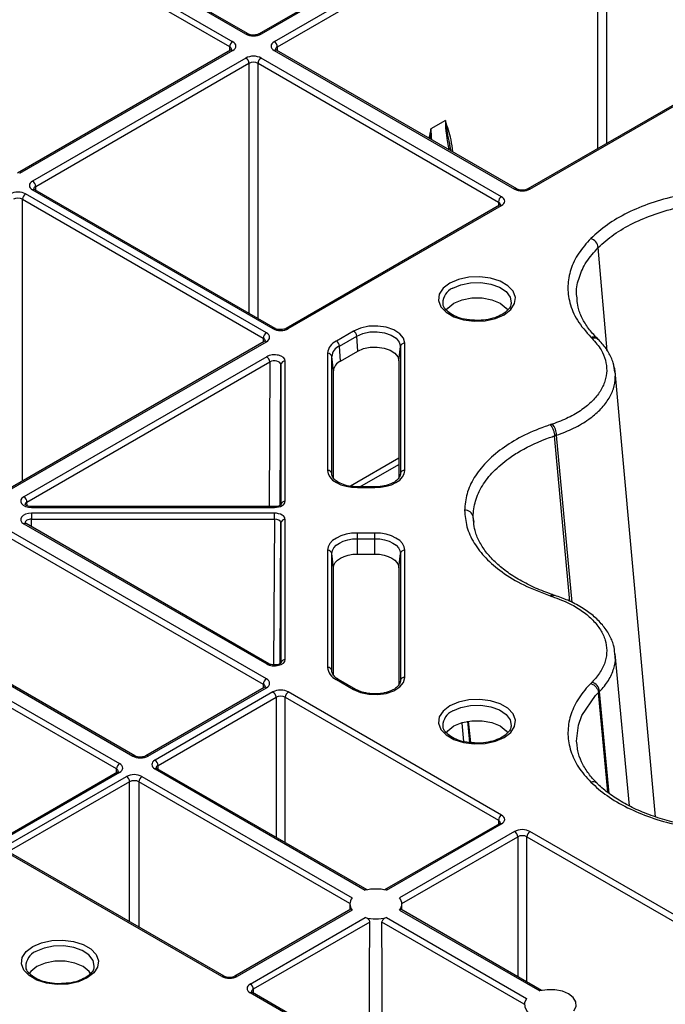
# Model space of a CAD drawing. Extents: x 3793 to 8825, y 30 to 3550.
# Drawn here: x 7522 to 7597, y 1701 to 1815 of the extents above; entities that cross this region are included whole.
import ezdxf

# ---------------------------------------------------------------- set-up
doc = ezdxf.new("R2010")
doc.units = 0
doc.header["$LTSCALE"] = 12
doc.header["$MEASUREMENT"] = 0
doc.layers.add('DUENN-18', color=94, linetype='CONTINUOUS')
doc.layers.add('SICHTBAR', color=7, linetype='CONTINUOUS')

msp = doc.modelspace()

# ---------------------------------------------------------------- linework, layer by layer
at = {"layer": 'DUENN-18'}
for p, q in [((7586.85, 1834.95), (7549.83, 1813.57)), ((7587.1, 1834.92), (7550.08, 1813.55)), ((7588.62, 1834.05), (7551.6, 1812.67)), ((7551.95, 1812.06), (7588.97, 1833.44)), ((7588.97, 1833.44), (7588.97, 1800.31)), ((7590.03, 1800.92), (7590.03, 1833.44)), ((7548.31, 1813.55), (7520.53, 1829.59)), ((7548.56, 1813.57), (7520.78, 1829.61)), ((7519.02, 1828.71), (7546.8, 1812.67)), ((7546.44, 1812.06), (7518.67, 1828.1)), ((7617.91, 1817.01), (7580.89, 1795.64)), ((7581.14, 1795.62), (7618.16, 1816.99)), ((7546.55, 1811.68), (7521.9, 1797.45)), ((7546.8, 1811.65), (7522.15, 1797.42)), ((7546.44, 1811.62), (7546.44, 1812.06)), ((7551.6, 1811.65), (7579.37, 1795.62)), ((7579.62, 1795.64), (7551.85, 1811.68)), ((7551.95, 1811.62), (7551.95, 1812.06)), ((7548.31, 1810.78), (7523.66, 1796.55)), ((7524.02, 1795.94), (7548.67, 1810.17)), ((7548.67, 1810.17), (7548.67, 1781.27)), ((7549.73, 1810.17), (7577.51, 1794.13)), ((7549.73, 1780.65), (7549.73, 1810.17)), ((7577.86, 1794.74), (7550.08, 1810.78)), ((7571.37, 1803.54), (7569.7, 1802.58)), ((7572.06, 1800.01), (7571.88, 1800.69)), ((7523.66, 1795.53), (7551.44, 1779.49)), ((7551.69, 1779.52), (7523.91, 1795.55)), ((7524.02, 1795.49), (7524.02, 1795.94)), ((7522.5, 1794.45), (7550.33, 1778.39)), ((7522.5, 1761.88), (7522.5, 1794.45)), ((7550.69, 1779), (7522.86, 1795.06)), ((7577.61, 1793.75), (7552.96, 1779.52)), ((7553.21, 1779.49), (7577.86, 1793.72)), ((7577.51, 1794.13), (7577.5, 1793.69)), ((7590.09, 1776.92), (7589.05, 1788.88)), ((7550.33, 1778.39), (7550.33, 1777.94)), ((7560.77, 1779.21), (7558.77, 1778.06)), ((7559.12, 1777.48), (7561.12, 1778.64)), ((7561.25, 1776.9), (7561.12, 1778.64)), ((7589.04, 1778.25), (7588.9, 1778.39)), ((7550.44, 1778), (7519.45, 1760.12)), ((7519.66, 1760.07), (7550.69, 1777.98)), ((7559.25, 1775.74), (7559.12, 1777.48)), ((7565.99, 1775.76), (7566.17, 1777.43)), ((7566.17, 1777.43), (7566.17, 1762.73)), ((7566.67, 1763.1), (7566.67, 1777.8)), ((7550.72, 1776.25), (7522.66, 1760.05)), ((7557.75, 1776.65), (7557.75, 1763.1)), ((7558.25, 1762.73), (7558.25, 1776.27)), ((7558.43, 1774.61), (7558.25, 1776.27)), ((7559.25, 1775.74), (7561.25, 1776.9)), ((7523.01, 1759.44), (7551.08, 1775.64)), ((7551.08, 1775.64), (7550.99, 1758.91)), ((7552.27, 1759.07), (7552.36, 1775.33)), ((7552.36, 1775.33), (7552.36, 1759.13)), ((7552.86, 1759.54), (7552.86, 1775.74)), ((7565.99, 1775.76), (7565.99, 1762.25)), ((7558.43, 1762.25), (7558.43, 1774.61)), ((7595.66, 1723.04), (7590.98, 1774.54)), ((7583.99, 1767.1), (7583.99, 1767.1)), ((7585.76, 1747.96), (7583.99, 1767.1)), ((7586.04, 1747.81), (7584.23, 1767.18)), ((7565.99, 1764.52), (7560.39, 1761.28)), ((7561.49, 1761.2), (7565.99, 1763.8)), ((7558.26, 1762.63), (7558.25, 1762.73)), ((7566.17, 1762.73), (7566.17, 1762.63)), ((7563.85, 1761.24), (7563.21, 1761.2)), ((7563.21, 1761.2), (7561.21, 1761.2)), ((7561.21, 1761.11), (7563.21, 1761.11)), ((7523.02, 1759), (7523.01, 1759.44)), ((7551.61, 1758.91), (7523.54, 1758.91)), ((7523.54, 1758.82), (7551.61, 1758.82)), ((7551.61, 1758.16), (7523.54, 1758.16)), ((7550.69, 1738.99), (7519.66, 1756.9)), ((7522.66, 1756.92), (7550.72, 1740.72)), ((7550.97, 1740.75), (7522.91, 1756.95)), ((7523.54, 1757.46), (7551.61, 1757.46)), ((7523.55, 1756.58), (7523.54, 1757.46)), ((7551.61, 1757.46), (7551.52, 1740.61)), ((7552.27, 1740.77), (7552.36, 1757.03)), ((7552.36, 1757.03), (7552.36, 1740.83)), ((7552.86, 1741.23), (7552.86, 1757.43)), ((7574.69, 1757.1), (7574.59, 1757.74)), ((7574.66, 1757.05), (7574.59, 1757.74)), ((7519.14, 1756.39), (7550.33, 1738.38)), ((7563.21, 1755.86), (7561.21, 1755.86)), ((7561.21, 1753.43), (7561.21, 1755.2)), ((7561.21, 1755.2), (7563.21, 1755.2)), ((7563.21, 1753.43), (7563.21, 1755.2)), ((7557.75, 1753.87), (7557.75, 1740.32)), ((7558.25, 1739.95), (7558.25, 1753.49)), ((7558.43, 1751.83), (7558.25, 1753.49)), ((7561.21, 1753.43), (7563.21, 1753.43)), ((7565.99, 1751.83), (7566.17, 1753.49)), ((7566.17, 1753.49), (7566.17, 1738.8)), ((7566.67, 1739.17), (7566.67, 1753.87)), ((7558.43, 1739.46), (7558.43, 1751.83)), ((7565.99, 1751.83), (7565.99, 1738.31)), ((7584.05, 1748.65), (7583.81, 1748.73)), ((7503.87, 1748.18), (7535.23, 1730.07)), ((7535.48, 1730.1), (7504.12, 1748.2)), ((7533.36, 1728.59), (7502, 1746.69)), ((7502.35, 1747.3), (7533.72, 1729.2)), ((7592.65, 1724.32), (7591, 1741.88)), ((7558.26, 1739.85), (7558.25, 1739.95)), ((7558.77, 1738.91), (7560.77, 1737.76)), ((7561.02, 1737.78), (7559.02, 1738.94)), ((7566.17, 1738.8), (7566.17, 1738.69)), ((7550.44, 1738), (7536.75, 1730.1)), ((7537, 1730.07), (7550.69, 1737.97)), ((7551.44, 1737.48), (7537.81, 1729.6)), ((7550.33, 1738.38), (7550.33, 1737.94)), ((7577.86, 1723.25), (7553.21, 1737.48)), ((7589.06, 1737.41), (7589.06, 1737.41)), ((7590.13, 1725.88), (7589.06, 1737.41)), ((7590.3, 1725.74), (7589.2, 1737.55)), ((7538.16, 1728.99), (7551.8, 1736.87)), ((7551.8, 1736.87), (7551.8, 1720.68)), ((7552.86, 1736.87), (7577.51, 1722.64)), ((7552.86, 1720.06), (7552.86, 1736.87)), ((7573.26, 1733.89), (7573.48, 1731.76)), ((7574.2, 1731.63), (7573.95, 1734.09)), ((7574.02, 1734.09), (7574.27, 1731.63)), ((7533.47, 1728.2), (7519.78, 1720.3)), ((7533.36, 1728.14), (7533.36, 1728.59)), ((7537.81, 1728.58), (7562.11, 1714.55)), ((7562.32, 1714.6), (7538.06, 1728.61)), ((7538.16, 1728.55), (7538.16, 1728.99)), ((7533.72, 1728.18), (7520.03, 1720.27)), ((7520.89, 1719.84), (7534.52, 1727.71)), ((7534.88, 1727.1), (7521.24, 1719.23)), ((7534.88, 1710.91), (7534.88, 1727.1)), ((7560.34, 1713.01), (7535.94, 1727.1)), ((7535.94, 1727.1), (7535.94, 1710.3)), ((7536.29, 1727.71), (7560.6, 1713.68)), ((7577.51, 1722.64), (7577.5, 1722.19)), ((7577.61, 1722.25), (7564.35, 1714.6)), ((7564.56, 1714.55), (7577.86, 1722.23)), ((7579.37, 1721.35), (7566.08, 1713.68)), ((7566.34, 1713.01), (7579.73, 1720.74)), ((7579.73, 1720.74), (7579.73, 1704.55)), ((7580.79, 1720.74), (7617.81, 1699.37)), ((7580.79, 1703.94), (7580.79, 1720.74)), ((7618.16, 1699.98), (7581.14, 1721.35)), ((7545.54, 1704.59), (7520.89, 1718.82)), ((7545.79, 1704.61), (7521.14, 1718.84)), ((7560.46, 1712.35), (7547.05, 1704.61)), ((7560.6, 1712.26), (7547.3, 1704.59)), ((7560.34, 1712.98), (7560.33, 1712.28)), ((7566.08, 1712.26), (7582.27, 1702.92)), ((7582.48, 1702.97), (7566.22, 1712.35)), ((7566.35, 1712.28), (7566.34, 1712.98)), ((7548.82, 1703.71), (7562.11, 1711.39)), ((7564.56, 1711.39), (7580.75, 1702.04)), ((7562.64, 1710.88), (7549.17, 1703.1)), ((7580.49, 1701.38), (7564.04, 1710.88)), ((7585.84, 1681.32), (7548.82, 1702.69)), ((7586.09, 1681.34), (7549.07, 1702.72)), ((7549.17, 1703.1), (7549.17, 1702.66))]:
    msp.add_line(p, q, dxfattribs=at)
at = {"layer": 'DUENN-18', "flags": 128}
for points in [[(7551.85, 1811.68), (7551.84, 1811.68), (7551.84, 1811.68)], [(7523.91, 1795.55), (7523.91, 1795.56), (7523.91, 1795.56)], [(7571.87, 1784.74), (7571.11, 1784.16), (7570.67, 1783.47), (7570.58, 1782.74), (7570.85, 1782.02), (7571.45, 1781.38), (7572.35, 1780.86), (7573.46, 1780.51), (7574.7, 1780.36), (7575.97, 1780.41), (7577.16, 1780.66), (7578.18, 1781.1), (7578.94, 1781.69), (7579.38, 1782.38), (7579.47, 1783.11), (7579.2, 1783.82), (7578.59, 1784.46), (7577.69, 1784.98), (7576.58, 1785.33), (7575.34, 1785.49), (7574.08, 1785.44), (7572.89, 1785.18), (7571.87, 1784.74)], [(7572.22, 1784.17), (7573.17, 1784.57), (7574.29, 1784.8), (7575.47, 1784.82), (7576.61, 1784.65), (7577.61, 1784.28), (7578.38, 1783.77), (7578.85, 1783.14), (7578.98, 1782.46), (7578.97, 1782.36)], [(7571.46, 1781.61), (7571.65, 1781.87), (7572.35, 1782.42), (7573.31, 1782.83), (7574.43, 1783.04), (7575.61, 1783.04), (7576.74, 1782.83), (7577.7, 1782.42), (7578.39, 1781.87), (7578.58, 1781.62)], [(7566.67, 1777.8), (7566.52, 1778.38), (7566.09, 1778.91), (7565.41, 1779.35), (7564.54, 1779.65), (7563.55, 1779.79), (7562.54, 1779.76), (7561.58, 1779.56), (7560.77, 1779.21)], [(7561.12, 1778.64), (7561.82, 1778.94), (7562.63, 1779.11), (7563.5, 1779.13), (7564.34, 1779.01), (7565.09, 1778.75), (7565.67, 1778.38), (7566.04, 1777.93), (7566.17, 1777.43)], [(7561.25, 1776.9), (7561.9, 1777.18), (7562.67, 1777.34), (7563.48, 1777.36), (7564.28, 1777.24), (7564.98, 1777), (7565.52, 1776.65), (7565.87, 1776.23), (7565.99, 1775.76)], [(7557.75, 1763.1), (7557.82, 1762.71), (7558.02, 1762.34), (7558.34, 1761.99), (7558.77, 1761.69), (7559.29, 1761.44), (7559.89, 1761.26), (7560.54, 1761.15), (7561.21, 1761.11)], [(7563.21, 1761.11), (7563.89, 1761.15), (7564.54, 1761.26), (7565.13, 1761.44), (7565.66, 1761.69), (7566.09, 1761.99), (7566.41, 1762.34), (7566.6, 1762.71), (7566.67, 1763.1)], [(7561.21, 1761.11), (7561.21, 1761.15), (7561.21, 1761.18), (7561.21, 1761.2), (7561.21, 1761.2)], [(7563.21, 1761.11), (7563.21, 1761.15), (7563.21, 1761.18), (7563.21, 1761.2), (7563.21, 1761.2)], [(7523.54, 1758.91), (7523.54, 1758.91), (7523.54, 1758.89), (7523.54, 1758.86), (7523.54, 1758.82)], [(7523.54, 1758.16), (7523.54, 1758.09), (7523.54, 1758.01), (7523.54, 1757.93), (7523.54, 1757.83), (7523.54, 1757.74), (7523.54, 1757.64), (7523.54, 1757.55), (7523.54, 1757.46)], [(7551.61, 1758.82), (7551.61, 1758.86), (7551.61, 1758.89), (7551.61, 1758.91), (7551.61, 1758.91)], [(7551.61, 1757.46), (7551.61, 1757.55), (7551.61, 1757.64), (7551.61, 1757.74), (7551.61, 1757.83), (7551.61, 1757.93), (7551.61, 1758.01), (7551.61, 1758.09), (7551.61, 1758.16)], [(7561.21, 1755.86), (7560.54, 1755.83), (7559.89, 1755.71), (7559.29, 1755.53), (7558.77, 1755.28), (7558.34, 1754.98), (7558.02, 1754.63), (7557.82, 1754.26), (7557.75, 1753.87)], [(7561.21, 1755.2), (7561.21, 1755.29), (7561.21, 1755.38), (7561.21, 1755.47), (7561.21, 1755.56), (7561.21, 1755.65), (7561.21, 1755.73), (7561.21, 1755.8), (7561.21, 1755.86)], [(7566.67, 1753.87), (7566.6, 1754.26), (7566.41, 1754.63), (7566.09, 1754.98), (7565.66, 1755.28), (7565.13, 1755.53), (7564.54, 1755.71), (7563.89, 1755.83), (7563.21, 1755.86)], [(7563.21, 1755.2), (7563.21, 1755.29), (7563.21, 1755.38), (7563.21, 1755.47), (7563.21, 1755.56), (7563.21, 1755.65), (7563.21, 1755.73), (7563.21, 1755.8), (7563.21, 1755.86)], [(7558.25, 1753.49), (7558.31, 1753.83), (7558.48, 1754.15), (7558.75, 1754.44), (7559.12, 1754.7), (7559.57, 1754.92), (7560.08, 1755.07), (7560.63, 1755.17), (7561.21, 1755.2)], [(7563.21, 1755.2), (7563.79, 1755.17), (7564.34, 1755.07), (7564.86, 1754.92), (7565.31, 1754.7), (7565.67, 1754.44), (7565.95, 1754.15), (7566.12, 1753.83), (7566.17, 1753.49)], [(7558.43, 1751.83), (7558.48, 1752.14), (7558.64, 1752.44), (7558.9, 1752.72), (7559.25, 1752.96), (7559.67, 1753.16), (7560.15, 1753.31), (7560.67, 1753.4), (7561.21, 1753.43)], [(7563.21, 1753.43), (7563.75, 1753.4), (7564.28, 1753.31), (7564.76, 1753.16), (7565.18, 1752.96), (7565.52, 1752.72), (7565.78, 1752.44), (7565.94, 1752.14), (7565.99, 1751.83)], [(7560.77, 1737.76), (7561.58, 1737.41), (7562.54, 1737.21), (7563.55, 1737.18), (7564.54, 1737.32), (7565.41, 1737.63), (7566.09, 1738.06), (7566.52, 1738.59), (7566.67, 1739.17)], [(7586.6, 1731.41), (7586.53, 1731.79), (7586.75, 1733.63), (7587.15, 1734.76), (7588.73, 1737.08), (7589.06, 1737.41), (7589.06, 1737.41), (7589.06, 1737.41)], [(7571.87, 1735.87), (7571.11, 1735.28), (7570.67, 1734.6), (7570.58, 1733.86), (7570.85, 1733.15), (7571.45, 1732.51), (7572.35, 1731.99), (7573.46, 1731.64), (7574.7, 1731.48), (7575.97, 1731.53), (7577.16, 1731.79), (7578.18, 1732.23), (7578.94, 1732.81), (7579.38, 1733.5), (7579.47, 1734.23), (7579.2, 1734.95), (7578.59, 1735.59), (7577.69, 1736.11), (7576.58, 1736.46), (7575.34, 1736.62), (7574.08, 1736.56), (7572.89, 1736.31), (7571.87, 1735.87)], [(7572.22, 1735.29), (7573.17, 1735.7), (7574.29, 1735.92), (7575.47, 1735.95), (7576.61, 1735.77), (7577.61, 1735.41), (7578.38, 1734.89), (7578.85, 1734.27), (7578.98, 1733.59), (7578.97, 1733.49)], [(7571.46, 1732.73), (7571.65, 1733), (7572.35, 1733.55), (7573.31, 1733.95), (7574.43, 1734.16), (7575.61, 1734.16), (7576.74, 1733.95), (7577.7, 1733.55), (7578.39, 1733), (7578.58, 1732.74)], [(7538.06, 1728.61), (7538.06, 1728.61), (7538.05, 1728.61)], [(7562.59, 1694.91), (7562.62, 1704.95), (7562.64, 1710.88)], [(7564.08, 1694.05), (7564.05, 1704.95), (7564.04, 1710.88)], [(7523.67, 1708.05), (7524.69, 1708.48), (7525.88, 1708.74), (7527.15, 1708.79), (7528.39, 1708.64), (7529.5, 1708.29), (7530.4, 1707.77), (7531, 1707.12), (7531.27, 1706.41), (7531.18, 1705.68), (7530.74, 1704.99), (7529.98, 1704.41), (7528.96, 1703.97), (7527.77, 1703.71), (7526.51, 1703.66), (7525.27, 1703.81), (7524.16, 1704.17), (7523.26, 1704.68), (7522.65, 1705.33), (7522.38, 1706.04), (7522.47, 1706.77), (7522.91, 1707.46), (7523.67, 1708.05)], [(7530.78, 1705.74), (7530.78, 1705.77), (7530.65, 1706.44), (7530.18, 1707.07), (7529.41, 1707.59), (7528.41, 1707.95), (7527.27, 1708.12), (7526.09, 1708.1), (7524.98, 1707.87), (7524.03, 1707.47)], [(7530.39, 1704.91), (7530.2, 1705.18), (7529.5, 1705.73), (7528.54, 1706.13), (7527.42, 1706.34), (7526.24, 1706.34), (7525.11, 1706.13), (7524.15, 1705.73), (7523.46, 1705.18), (7523.27, 1704.93)], [(7580.75, 1702.04), (7580.51, 1701.54), (7580.54, 1701.02), (7580.84, 1700.53), (7581.37, 1700.11), (7582.1, 1699.8), (7582.95, 1699.63), (7583.85, 1699.62), (7584.72, 1699.76)], [(7586.23, 1700.63), (7586.47, 1701.13), (7586.44, 1701.65), (7586.15, 1702.14), (7585.61, 1702.56), (7584.89, 1702.87), (7584.04, 1703.04), (7583.14, 1703.06), (7582.27, 1702.92)]]:
    msp.add_lwpolyline(points, dxfattribs=at)
at = {"layer": 'DUENN-18'}
for centre, radius, start, end in [((7548.46, 1813.35), 0.248, 65.1784, 126.152), ((7549.93, 1813.34), 0.253, 54.4739, 113.5107), ((7547.21, 1812.03), 0.769, 122.6174, 177.2384), ((7551.18, 1812.03), 0.769, 2.7614, 57.3829), ((7546.65, 1811.46), 0.243, 53.1994, 115.5015), ((7551.74, 1811.45), 0.254, 67.4031, 125.4458), ((7547.9, 1810.13), 0.769, 2.7614, 57.3829), ((7550.49, 1810.13), 0.769, 122.6174, 177.2384), ((7523.25, 1795.9), 0.769, 2.7614, 57.3829), ((7523.81, 1795.32), 0.254, 67.4031, 125.4458), ((7579.52, 1795.42), 0.248, 65.1784, 126.152), ((7581, 1795.43), 0.24, 52.799, 115.9742), ((7523.27, 1794.42), 0.769, 122.6168, 177.2389), ((7578.27, 1794.1), 0.769, 122.6174, 177.2384), ((7577.71, 1793.54), 0.236, 52.1756, 116.5257), ((7587.77, 1788.69), 1.29, 8.3847, 71.2347), ((7572.97, 1782.42), 1.9, 113.0869, 179.6409), ((7551.59, 1779.29), 0.248, 65.1784, 126.152), ((7553.07, 1779.3), 0.24, 52.799, 115.9742), ((7551.1, 1778.35), 0.769, 122.6168, 177.2389), ((7560.35, 1778.56), 0.777, 5.691, 57.195), ((7588.6, 1777.75), 0.663, 47.2457, 113.7848), ((7550.54, 1777.79), 0.236, 52.1756, 116.5257), ((7559.48, 1776.47), 1.74, 114.3747, 174.3054), ((7559.73, 1776.13), 1.49, 114.3751, 174.305), ((7558.35, 1777.41), 0.777, 5.691, 57.195), ((7566.63, 1777.33), 0.471, 85.5275, 168.0854), ((7550.31, 1775.6), 0.769, 2.7613, 57.3829), ((7557.79, 1776.18), 0.471, 11.9136, 94.4729), ((7552.82, 1775.28), 0.462, 84.8535, 173.3678), ((7559.82, 1774.47), 1.4, 114.3749, 174.3051), ((7582.15, 1767.1), 2.08, 2.2257, 40.5375), ((7557.79, 1762.63), 0.471, 11.9148, 94.4723), ((7566.63, 1762.63), 0.471, 85.527, 168.0854), ((7522.24, 1759.4), 0.769, 2.7613, 57.3829), ((7552.82, 1759.08), 0.462, 84.8519, 173.3689), ((7573.67, 1757.55), 0.942, 11.7285, 94.5003), ((7522.8, 1756.74), 0.236, 63.505, 127.7941), ((7552.82, 1756.97), 0.462, 84.8528, 173.3691), ((7557.79, 1753.4), 0.471, 11.9141, 94.473), ((7566.63, 1753.4), 0.471, 85.527, 168.0865), ((7584, 1748.33), 0.327, 81.745, 144.4192), ((7550.87, 1740.52), 0.252, 66.106, 125.5593), ((7552.82, 1740.77), 0.462, 84.853, 173.3689), ((7559.48, 1740.5), 1.74, 185.695, 245.6253), ((7557.79, 1739.85), 0.471, 11.9145, 94.4726), ((7551.1, 1738.35), 0.769, 122.617, 177.2386), ((7558.91, 1738.72), 0.242, 64.382, 126.9171), ((7566.63, 1738.7), 0.471, 85.5269, 168.0856), ((7587.92, 1737.4), 1.29, 6.9485, 71.3207), ((7550.54, 1737.79), 0.236, 52.238, 116.4633), ((7551.03, 1736.83), 0.769, 2.7622, 57.3826), ((7553.63, 1736.83), 0.769, 122.617, 177.2386), ((7560.91, 1737.56), 0.243, 64.9818, 126.839), ((7572.97, 1733.54), 1.9, 113.087, 179.6409), ((7535.38, 1729.87), 0.247, 65.1245, 126.206), ((7536.85, 1729.88), 0.24, 52.843, 115.9301), ((7537.39, 1728.96), 0.769, 2.7622, 57.3826), ((7534.13, 1728.55), 0.769, 122.6171, 177.2386), ((7533.57, 1727.99), 0.236, 52.238, 116.4633), ((7537.95, 1728.38), 0.254, 67.4022, 125.4465), ((7534.11, 1727.06), 0.769, 2.7622, 57.3826), ((7536.71, 1727.06), 0.769, 122.6171, 177.2386), ((7588.45, 1726.44), 0.67, 49.4645, 113.5352), ((7578.27, 1722.6), 0.769, 122.617, 177.2386), ((7577.71, 1722.04), 0.236, 52.2368, 116.4656), ((7578.96, 1720.71), 0.769, 2.7611, 57.3832), ((7581.56, 1720.71), 0.769, 122.617, 177.2386), ((7563.34, 1709.68), 5.02, 75.8901, 104.11), ((7561.44, 1712.97), 1.1, 139.9403, 220.0594), ((7565.24, 1712.97), 1.1, 319.9395, 40.0602), ((7563.34, 1716.26), 5.02, 255.8898, 284.1103), ((7524.77, 1705.73), 1.89, 112.999, 180.6217), ((7545.68, 1704.38), 0.252, 66.1554, 125.559), ((7547.16, 1704.4), 0.241, 52.9315, 115.8416), ((7548.4, 1703.07), 0.769, 2.7611, 57.3832), ((7548.96, 1702.51), 0.236, 63.5368, 127.7625)]:
    msp.add_arc(centre, radius, start, end, dxfattribs=at)
for centre, major_axis, ratio, start_param, end_param in [((7545.91, 1812.16), (1.25, 0), 0.577277, 5.497797, 7.068574), ((7549.2, 1814.06), (1.25, 0), 0.577299, 3.927, 5.497778), ((7552.48, 1812.16), (1.25, 0), 0.577277, 2.356204, 3.926981), ((7545.91, 1811.76), (0.75, 0.004), 0.577252, 6.278093, 7.065666), ((7552.48, 1811.76), (0.75, -0.004), 0.577252, 2.359112, 3.151652), ((7549.2, 1810.27), (1.25, 0), 0.577299, 0.785408, 2.356185), ((7549.2, 1809.86), (0.75, 0), 0.580672, 0.785408, 2.356185), ((7580.56, 1798.28), (-6.54, 11.23), 0.57476, 0.787597, 1.088793), ((7578.9, 1797.32), (-6.46, 11.28), 0.579991, 0.792129, 0.906105), ((7524.55, 1796.04), (1.25, 0), 0.577277, 2.356204, 3.926981), ((7524.55, 1795.63), (0.75, -0.004), 0.577252, 2.359112, 3.151652), ((7580.26, 1796.13), (1.25, 0), 0.577299, 3.927, 5.497778), ((7521.97, 1794.55), (1.25, 0), 0.577299, 0.785408, 2.356185), ((7521.97, 1794.15), (0.75, 0), 0.580672, 0.785408, 2.356185), ((7576.98, 1794.23), (1.25, 0), 0.577277, 5.497797, 7.068574), ((7576.98, 1793.82), (0.75, 0.004), 0.577252, 6.278091, 7.065666), ((7552.33, 1780), (1.25, 0), 0.577299, 3.927, 5.497778), ((7549.8, 1778.08), (0.75, 0.004), 0.577252, 6.278091, 7.065666), ((7549.8, 1778.49), (1.25, 0), 0.577277, 5.497797, 7.068574), ((7551.61, 1775.74), (1.25, 0), 0.577314, 6.283162, 8.639311), ((7551.61, 1775.33), (0.75, 0.003), 0.583078, 6.281002, 8.63715), ((7523.54, 1759.54), (1.25, 0), 0.577261, 2.356172, 4.71232), ((7523.54, 1759.13), (0.75, -0.006), 0.574824, 2.361033, 3.153689), ((7551.61, 1759.54), (1.25, 0), 0.577288, 4.712418, 6.283195), ((7523.54, 1757.43), (1.25, 0), 0.577261, 1.570865, 3.927014), ((7551.61, 1757.43), (1.25, 0), 0.577288, 6.283176, 7.853953), ((7523.54, 1757.03), (0.75, -0.007), 0.579571, 1.575931, 3.1571), ((7551.61, 1757.03), (0.75, 0.003), 0.579658, 6.281077, 7.851854), ((7551.61, 1741.23), (1.25, 0), 0.577314, 3.92706, 6.283208), ((7549.8, 1738.48), (1.25, 0), 0.577277, 5.497797, 7.068574), ((7549.8, 1738.08), (0.75, 0.004), 0.577252, 6.278091, 7.065666), ((7552.33, 1736.97), (1.25, 0), 0.577299, 0.785408, 2.356185), ((7552.33, 1736.56), (0.75, 0), 0.580672, 0.785408, 2.356185), ((7536.12, 1730.58), (1.25, 0), 0.577299, 3.927, 5.497778), ((7538.69, 1729.09), (1.25, 0), 0.577277, 2.356204, 3.926981), ((7532.83, 1728.28), (0.75, 0.004), 0.577252, 6.278093, 7.065666), ((7532.83, 1728.69), (1.25, 0), 0.577277, 5.497797, 7.068574), ((7538.69, 1728.69), (0.75, -0.004), 0.577252, 2.359112, 3.151652), ((7535.41, 1727.2), (1.25, 0), 0.577299, 0.785408, 2.356185), ((7535.41, 1726.79), (0.75, 0), 0.580672, 0.785408, 2.356185), ((7576.98, 1722.33), (0.75, 0.004), 0.577252, 6.278091, 7.065666), ((7576.98, 1722.74), (1.25, 0), 0.577277, 5.497797, 7.068574), ((7580.26, 1720.84), (1.25, 0), 0.577299, 0.785408, 2.356185), ((7580.26, 1720.43), (0.75, 0), 0.580672, 0.785408, 2.356185), ((7546.42, 1705.1), (1.25, 0), 0.577299, 3.927, 5.497778), ((7549.7, 1703.2), (1.25, 0), 0.577277, 2.356204, 3.926981), ((7549.7, 1702.79), (0.75, -0.004), 0.577252, 2.359112, 3.151654)]:
    msp.add_ellipse(centre, major_axis=major_axis, ratio=ratio, start_param=start_param, end_param=end_param, dxfattribs=at)
for points, knots in [([(7549.83, 1813.57), (7549.78, 1813.55), (7549.67, 1813.5), (7549.43, 1813.44), (7549.14, 1813.42), (7548.85, 1813.46), (7548.66, 1813.52), (7548.58, 1813.56), (7548.56, 1813.57)], [0, 0, 0, 0, 0.1603935, 0.3403541, 0.5341903, 0.7343299, 0.9303379, 1, 1, 1, 1]), ([(7546.66, 1811.77), (7546.66, 1811.77), (7546.67, 1811.78), (7546.62, 1811.73), (7546.57, 1811.69), (7546.55, 1811.68)], [0, 0, 0, 0, 0.302166, 0.791655, 1, 1, 1, 1]), ([(7551.85, 1811.68), (7551.81, 1811.7), (7551.73, 1811.75), (7551.72, 1811.79), (7551.73, 1811.78), (7551.73, 1811.78)], [0, 0, 0, 0, 0.475576, 0.988078, 1, 1, 1, 1]), ([(7572.22, 1799.92), (7572.17, 1800.4), (7572.04, 1801.72), (7571.61, 1802.82), (7571.37, 1803.54), (7571.37, 1803.54)], [0, 0, 0, 0, 0.361542, 0.995726, 1, 1, 1, 1]), ([(7571.37, 1803.54), (7571.37, 1803.54), (7571.37, 1803.52), (7571.39, 1803.31), (7571.51, 1802.45), (7571.69, 1801.54), (7571.86, 1800.75), (7571.88, 1800.68)], [0, 0, 0, 0, 0.00638, 0.018685, 0.233708, 0.931535, 1, 1, 1, 1]), ([(7569.7, 1802.58), (7569.7, 1802.58), (7569.62, 1802.22), (7569.54, 1801.86), (7569.47, 1801.51)], [0, 0, 0, 0, 0.018505, 1, 1, 1, 1]), ([(7569.64, 1801.41), (7569.64, 1801.56), (7569.64, 1801.94), (7569.68, 1802.32), (7569.7, 1802.56), (7569.7, 1802.58), (7569.7, 1802.58)], [0, 0, 0, 0, 0.374968, 0.950028, 0.982938, 1, 1, 1, 1]), ([(7523.91, 1795.55), (7523.88, 1795.58), (7523.8, 1795.63), (7523.79, 1795.66), (7523.79, 1795.66), (7523.79, 1795.66)], [0, 0, 0, 0, 0.475569, 0.98807, 1, 1, 1, 1]), ([(7580.89, 1795.64), (7580.84, 1795.62), (7580.73, 1795.56), (7580.49, 1795.51), (7580.2, 1795.49), (7579.91, 1795.53), (7579.72, 1795.59), (7579.64, 1795.63), (7579.62, 1795.64)], [0, 0, 0, 0, 0.160393, 0.340354, 0.534189, 0.734329, 0.930338, 1, 1, 1, 1]), ([(7589.05, 1788.88), (7589.05, 1788.88), (7589.59, 1789.4), (7590.78, 1790.42), (7593.02, 1791.72), (7595.59, 1792.79), (7598.09, 1793.5), (7601.1, 1794.06), (7603.43, 1794.28), (7605.1, 1794.27), (7605.32, 1794.27), (7605.32, 1794.27)], [0, 0, 0, 0, 0.000003, 0.16123, 0.322455, 0.483246, 0.644035, 0.745946, 0.966344, 0.999997, 1, 1, 1, 1]), ([(7577.72, 1793.83), (7577.73, 1793.84), (7577.73, 1793.85), (7577.69, 1793.79), (7577.63, 1793.76), (7577.61, 1793.75)], [0, 0, 0, 0, 0.302165, 0.791655, 1, 1, 1, 1]), ([(7586.62, 1782.88), (7586.58, 1783.13), (7586.45, 1783.99), (7586.79, 1785.45), (7587.58, 1787.24), (7588.55, 1788.33), (7589.05, 1788.88)], [0, 0, 0, 0, 0.117584, 0.413986, 0.702785, 1, 1, 1, 1]), ([(7588.9, 1778.38), (7588.56, 1778.75), (7587.85, 1779.52), (7587.14, 1780.73), (7586.69, 1781.85), (7586.62, 1782.57), (7586.59, 1782.87)], [0, 0, 0, 0, 0.25981, 0.527598, 0.805405, 1, 1, 1, 1]), ([(7574.51, 1780.48), (7574.29, 1780.49), (7573.69, 1780.53), (7572.82, 1780.78), (7571.98, 1781.17), (7571.4, 1781.66), (7571.11, 1782.09), (7571.1, 1782.33), (7571.1, 1782.42)], [0, 0, 0, 0, 0.116778, 0.312674, 0.50672, 0.698467, 0.889808, 1, 1, 1, 1]), ([(7578.94, 1782.37), (7578.93, 1782.29), (7578.91, 1782.05), (7578.6, 1781.61), (7577.99, 1781.13), (7577.11, 1780.73), (7576.08, 1780.5), (7575.17, 1780.41), (7574.66, 1780.46), (7574.51, 1780.48)], [0, 0, 0, 0, 0.094435, 0.254902, 0.426772, 0.594639, 0.762503, 0.931302, 1, 1, 1, 1]), ([(7552.96, 1779.52), (7552.91, 1779.49), (7552.8, 1779.44), (7552.56, 1779.38), (7552.27, 1779.37), (7551.98, 1779.4), (7551.79, 1779.47), (7551.71, 1779.51), (7551.69, 1779.52)], [0, 0, 0, 0, 0.160389, 0.34035, 0.534189, 0.73433, 0.930338, 1, 1, 1, 1]), ([(7588.19, 1778.5), (7588.3, 1778.52), (7588.52, 1778.57), (7588.76, 1778.51), (7588.85, 1778.41), (7588.88, 1778.38)], [0, 0, 0, 0, 0.397639, 0.795291, 1, 1, 1, 1]), ([(7550.55, 1778.09), (7550.55, 1778.09), (7550.56, 1778.1), (7550.51, 1778.05), (7550.45, 1778.01), (7550.44, 1778)], [0, 0, 0, 0, 0.302165, 0.791655, 1, 1, 1, 1]), ([(7590.97, 1774.47), (7590.92, 1774.82), (7590.8, 1775.61), (7590.26, 1776.76), (7589.61, 1777.67), (7589.16, 1778.12), (7589.04, 1778.23)], [0, 0, 0, 0, 0.261521, 0.573494, 0.892145, 1, 1, 1, 1]), ([(7584.23, 1767.18), (7584.23, 1767.18), (7584.92, 1767.42), (7586.27, 1767.96), (7587.94, 1768.95), (7589.28, 1770.07), (7590.24, 1771.27), (7590.86, 1772.55), (7591.05, 1773.86), (7591.02, 1774.78), (7590.83, 1775.23), (7590.81, 1775.27)], [0, 0, 0, 0, 0.000004, 0.145733, 0.29629, 0.433138, 0.573955, 0.710788, 0.851587, 0.98831, 1, 1, 1, 1]), ([(7583.49, 1768.37), (7583.55, 1768.3), (7583.68, 1768.15), (7583.84, 1767.81), (7583.96, 1767.44), (7583.98, 1767.21), (7583.99, 1767.1)], [0, 0, 0, 0, 0.250002, 0.500016, 0.749995, 1, 1, 1, 1]), ([(7574.59, 1757.74), (7574.59, 1757.74), (7574.59, 1758.35), (7574.77, 1759.57), (7575.57, 1761.34), (7576.87, 1763.01), (7578.42, 1764.34), (7580.53, 1765.7), (7582.37, 1766.55), (7583.8, 1767.03), (7583.99, 1767.1), (7583.99, 1767.1)], [0, 0, 0, 0, 0.000003, 0.16123, 0.322454, 0.483246, 0.644035, 0.745946, 0.966344, 0.999997, 1, 1, 1, 1]), ([(7583.99, 1767.1), (7584.02, 1767.11), (7584.07, 1767.13), (7584.14, 1767.15), (7584.19, 1767.17), (7584.22, 1767.18), (7584.23, 1767.18)], [0, 0, 0, 0, 0.358146, 0.679073, 0.820872, 1, 1, 1, 1]), ([(7561.21, 1761.2), (7561.05, 1761.2), (7560.56, 1761.22), (7559.78, 1761.37), (7559.01, 1761.68), (7558.49, 1762.09), (7558.28, 1762.44), (7558.26, 1762.62), (7558.25, 1762.7)], [0, 0, 0, 0, 0.102144, 0.300403, 0.497096, 0.69035, 0.882583, 1, 1, 1, 1]), ([(7566.17, 1762.7), (7566.17, 1762.64), (7566.15, 1762.46), (7565.98, 1762.14), (7565.5, 1761.73), (7564.77, 1761.41), (7564.17, 1761.26), (7563.85, 1761.24), (7563.85, 1761.24)], [0, 0, 0, 0, 0.113029, 0.332507, 0.544813, 0.771613, 0.998664, 1, 1, 1, 1]), ([(7523.54, 1758.91), (7523.46, 1758.91), (7523.28, 1758.92), (7523.04, 1758.98), (7522.87, 1759.07), (7522.79, 1759.14), (7522.79, 1759.14), (7522.79, 1759.15)], [0, 0, 0, 0, 0.196876, 0.432726, 0.631947, 0.840916, 1, 1, 1, 1]), ([(7552.36, 1759.15), (7552.36, 1759.14), (7552.35, 1759.13), (7552.25, 1759.05), (7552.07, 1758.97), (7551.84, 1758.92), (7551.68, 1758.91), (7551.61, 1758.91)], [0, 0, 0, 0, 0.215086, 0.406827, 0.608377, 0.825424, 1, 1, 1, 1]), ([(7522.91, 1756.95), (7522.87, 1756.97), (7522.8, 1757.02), (7522.79, 1757.06), (7522.79, 1757.05), (7522.79, 1757.05)], [0, 0, 0, 0, 0.475565, 0.988054, 1, 1, 1, 1]), ([(7583.81, 1748.73), (7583.78, 1748.74), (7583.08, 1748.97), (7581.75, 1749.49), (7579.97, 1750.38), (7578.39, 1751.4), (7577.07, 1752.51), (7576.01, 1753.69), (7575.24, 1754.91), (7574.77, 1756.06), (7574.69, 1756.79), (7574.65, 1757.1)], [0, 0, 0, 0, 0.005641, 0.129175, 0.258076, 0.387151, 0.514484, 0.643472, 0.772738, 0.902731, 1, 1, 1, 1]), ([(7583.49, 1748.6), (7583.56, 1748.65), (7583.67, 1748.75), (7583.76, 1748.73), (7583.8, 1748.72)], [0, 0, 0, 0, 0.552511, 1, 1, 1, 1]), ([(7590.96, 1741.93), (7590.93, 1742.25), (7590.84, 1742.99), (7590.34, 1744.11), (7589.55, 1745.27), (7588.47, 1746.33), (7587.13, 1747.28), (7585.65, 1748.07), (7584.55, 1748.46), (7584.04, 1748.64)], [0, 0, 0, 0, 0.109799, 0.25609, 0.404271, 0.556773, 0.710893, 0.868216, 1, 1, 1, 1]), ([(7589.2, 1737.55), (7589.2, 1737.55), (7589.6, 1737.95), (7590.29, 1738.82), (7590.87, 1740.15), (7591.08, 1741.19), (7590.98, 1741.75), (7590.96, 1741.88)], [0, 0, 0, 0, 0.000007, 0.308288, 0.626782, 0.916273, 1, 1, 1, 1]), ([(7552.36, 1740.85), (7552.36, 1740.84), (7552.35, 1740.83), (7552.25, 1740.74), (7552.07, 1740.66), (7551.82, 1740.61), (7551.53, 1740.6), (7551.25, 1740.63), (7551.07, 1740.7), (7550.99, 1740.73), (7550.97, 1740.75)], [0, 0, 0, 0, 0.134563, 0.2545, 0.380566, 0.516321, 0.662163, 0.812169, 0.943806, 1, 1, 1, 1]), ([(7559.02, 1738.94), (7558.92, 1739), (7558.62, 1739.19), (7558.31, 1739.55), (7558.27, 1739.79), (7558.25, 1739.92)], [0, 0, 0, 0, 0.202695, 0.590973, 1, 1, 1, 1]), ([(7566.17, 1738.76), (7566.17, 1738.7), (7566.15, 1738.53), (7565.98, 1738.21), (7565.5, 1737.8), (7564.77, 1737.48), (7564.17, 1737.31), (7563.86, 1737.3), (7563.86, 1737.3)], [0, 0, 0, 0, 0.113174, 0.332935, 0.545514, 0.772605, 0.999947, 1, 1, 1, 1]), ([(7588.19, 1738.47), (7588.3, 1738.43), (7588.52, 1738.33), (7588.8, 1738.06), (7589, 1737.74), (7589.04, 1737.52), (7589.06, 1737.41)], [0, 0, 0, 0, 0.250005, 0.500015, 0.749995, 1, 1, 1, 1]), ([(7550.55, 1738.08), (7550.55, 1738.09), (7550.56, 1738.1), (7550.51, 1738.04), (7550.45, 1738.01), (7550.44, 1738)], [0, 0, 0, 0, 0.302167, 0.791652, 1, 1, 1, 1]), ([(7563.86, 1737.3), (7563.53, 1737.28), (7562.89, 1737.24), (7561.96, 1737.39), (7561.35, 1737.6), (7561.08, 1737.75), (7561.02, 1737.78)], [0, 0, 0, 0, 0.310729, 0.622099, 0.913575, 1, 1, 1, 1]), ([(7589.06, 1737.41), (7589.07, 1737.43), (7589.1, 1737.46), (7589.14, 1737.5), (7589.17, 1737.53), (7589.19, 1737.54), (7589.2, 1737.55)], [0, 0, 0, 0, 0.358143, 0.679075, 0.820874, 1, 1, 1, 1]), ([(7574.51, 1731.61), (7574.29, 1731.62), (7573.69, 1731.66), (7572.82, 1731.9), (7571.98, 1732.3), (7571.4, 1732.79), (7571.11, 1733.22), (7571.1, 1733.46), (7571.1, 1733.55)], [0, 0, 0, 0, 0.116778, 0.312675, 0.50672, 0.698467, 0.889808, 1, 1, 1, 1]), ([(7578.94, 1733.5), (7578.93, 1733.41), (7578.91, 1733.17), (7578.6, 1732.74), (7577.99, 1732.25), (7577.11, 1731.86), (7576.08, 1731.62), (7575.17, 1731.53), (7574.66, 1731.59), (7574.51, 1731.61)], [0, 0, 0, 0, 0.094434, 0.254902, 0.426772, 0.594638, 0.762502, 0.931302, 1, 1, 1, 1]), ([(7588.89, 1726.94), (7588.86, 1726.98), (7588.44, 1727.4), (7587.78, 1728.19), (7587.07, 1729.42), (7586.67, 1730.5), (7586.62, 1731.17), (7586.6, 1731.42)], [0, 0, 0, 0, 0.023867, 0.285025, 0.560166, 0.837892, 1, 1, 1, 1]), ([(7536.75, 1730.1), (7536.7, 1730.07), (7536.59, 1730.02), (7536.35, 1729.96), (7536.06, 1729.94), (7535.77, 1729.98), (7535.58, 1730.04), (7535.5, 1730.09), (7535.48, 1730.1)], [0, 0, 0, 0, 0.160393, 0.340352, 0.53419, 0.734331, 0.930338, 1, 1, 1, 1]), ([(7533.58, 1728.29), (7533.58, 1728.29), (7533.59, 1728.3), (7533.54, 1728.25), (7533.48, 1728.21), (7533.47, 1728.2)], [0, 0, 0, 0, 0.302169, 0.791654, 1, 1, 1, 1]), ([(7538.06, 1728.61), (7538.02, 1728.63), (7537.94, 1728.68), (7537.94, 1728.72), (7537.94, 1728.71), (7537.94, 1728.71)], [0, 0, 0, 0, 0.475567, 0.988071, 1, 1, 1, 1]), ([(7605.32, 1721.53), (7605.15, 1721.53), (7604.21, 1721.53), (7602.46, 1721.63), (7600.11, 1721.92), (7597.81, 1722.38), (7595.64, 1723.01), (7593.64, 1723.78), (7591.85, 1724.69), (7590.27, 1725.72), (7589.36, 1726.47), (7588.92, 1726.91), (7588.89, 1726.95)], [0, 0, 0, 0, 0.024752, 0.140822, 0.262975, 0.384701, 0.505335, 0.626811, 0.747426, 0.867619, 0.988498, 1, 1, 1, 1]), ([(7577.72, 1722.34), (7577.73, 1722.34), (7577.73, 1722.35), (7577.69, 1722.3), (7577.63, 1722.26), (7577.61, 1722.25)], [0, 0, 0, 0, 0.302161, 0.791651, 1, 1, 1, 1]), ([(7560.6, 1712.26), (7560.57, 1712.29), (7560.52, 1712.35), (7560.48, 1712.37), (7560.47, 1712.35), (7560.46, 1712.35)], [0, 0, 0, 0, 0.463064, 0.926385, 1, 1, 1, 1]), ([(7566.08, 1712.26), (7566.1, 1712.29), (7566.15, 1712.35), (7566.2, 1712.37), (7566.21, 1712.35), (7566.21, 1712.35)], [0, 0, 0, 0, 0.463056, 0.926382, 1, 1, 1, 1]), ([(7562.64, 1710.88), (7562.63, 1710.92), (7562.62, 1711), (7562.55, 1711.13), (7562.43, 1711.24), (7562.28, 1711.34), (7562.17, 1711.37), (7562.11, 1711.39)], [0, 0, 0, 0, 0.183465, 0.366699, 0.56243, 0.784534, 1, 1, 1, 1]), ([(7564.56, 1711.39), (7564.5, 1711.37), (7564.38, 1711.33), (7564.22, 1711.22), (7564.09, 1711.08), (7564.04, 1710.96), (7564.04, 1710.89), (7564.04, 1710.88)], [0, 0, 0, 0, 0.237702, 0.475543, 0.714302, 0.930163, 1, 1, 1, 1]), ([(7527.24, 1703.78), (7527.08, 1703.76), (7526.55, 1703.72), (7525.64, 1703.82), (7524.62, 1704.07), (7523.78, 1704.48), (7523.2, 1704.96), (7522.92, 1705.39), (7522.91, 1705.63), (7522.9, 1705.71)], [0, 0, 0, 0, 0.072482, 0.242523, 0.41195, 0.579774, 0.745611, 0.911098, 1, 1, 1, 1]), ([(7530.75, 1705.73), (7530.74, 1705.62), (7530.73, 1705.37), (7530.41, 1704.91), (7529.8, 1704.43), (7528.92, 1704.04), (7528.03, 1703.81), (7527.45, 1703.79), (7527.24, 1703.78)], [0, 0, 0, 0, 0.128372, 0.311266, 0.507157, 0.698484, 0.889808, 1, 1, 1, 1]), ([(7547.05, 1704.61), (7547, 1704.59), (7546.9, 1704.53), (7546.65, 1704.48), (7546.36, 1704.46), (7546.08, 1704.5), (7545.88, 1704.56), (7545.81, 1704.6), (7545.79, 1704.61)], [0, 0, 0, 0, 0.160392, 0.34035, 0.534191, 0.734326, 0.930338, 1, 1, 1, 1]), ([(7549.07, 1702.72), (7549.03, 1702.74), (7548.96, 1702.79), (7548.95, 1702.83), (7548.95, 1702.82), (7548.95, 1702.82)], [0, 0, 0, 0, 0.475567, 0.988071, 1, 1, 1, 1])]:
    msp.add_open_spline(points, degree=3, knots=knots, dxfattribs=at)
at = {"layer": 'SICHTBAR', "flags": 128}
for points in [[(7588.19, 1778.5), (7588.22, 1778.47), (7588.23, 1778.46), (7588.26, 1778.43), (7588.27, 1778.42), (7588.28, 1778.41), (7588.31, 1778.38), (7588.33, 1778.36)], [(7583.74, 1768.45), (7583.69, 1768.44), (7583.65, 1768.42), (7583.63, 1768.42), (7583.6, 1768.41), (7583.56, 1768.4), (7583.54, 1768.39), (7583.49, 1768.37)]]:
    msp.add_lwpolyline(points, dxfattribs=at)
at = {"layer": 'SICHTBAR'}
for points, knots in [([(7605.32, 1795.62), (7605.08, 1795.62), (7603.74, 1795.61), (7601.29, 1795.44), (7598.08, 1794.89), (7595.08, 1794.04), (7592.37, 1792.91), (7590, 1791.54), (7588.79, 1790.46), (7588.18, 1789.92)], [0, 0, 0, 0, 0.033675, 0.194877, 0.356075, 0.516828, 0.677583, 0.83879, 1, 1, 1, 1]), ([(7588.18, 1789.92), (7587.68, 1789.35), (7586.66, 1788.21), (7585.79, 1786.35), (7585.44, 1784.42), (7585.68, 1782.44), (7586.51, 1780.41), (7587.62, 1779.14), (7588.19, 1778.5)], [0, 0, 0, 0, 0.158913, 0.322448, 0.480934, 0.644005, 0.818886, 1, 1, 1, 1]), ([(7588.33, 1778.36), (7588.71, 1777.92), (7589.41, 1777.13), (7589.92, 1775.85), (7590.08, 1774.63), (7589.87, 1773.41), (7589.31, 1772.23), (7588.41, 1771.12), (7587.18, 1770.09), (7585.63, 1769.16), (7584.37, 1768.69), (7583.74, 1768.45)], [0, 0, 0, 0, 0.1274607, 0.2346609, 0.3418619, 0.4491452, 0.5564299, 0.6637312, 0.7710301, 0.8855156, 1, 1, 1, 1]), ([(7583.49, 1768.37), (7583.29, 1768.3), (7582.13, 1767.91), (7580.16, 1767.05), (7577.85, 1765.65), (7576, 1764.04), (7574.63, 1762.28), (7573.76, 1760.41), (7573.65, 1759.13), (7573.59, 1758.49)], [0, 0, 0, 0, 0.033675, 0.194877, 0.356075, 0.516827, 0.677583, 0.83879, 1, 1, 1, 1]), ([(7573.59, 1758.49), (7573.65, 1757.85), (7573.75, 1756.57), (7574.62, 1754.7), (7575.98, 1752.93), (7577.9, 1751.29), (7580.38, 1749.77), (7582.44, 1748.99), (7583.49, 1748.6)], [0, 0, 0, 0, 0.1589127, 0.3224478, 0.4809341, 0.6440047, 0.8188866, 1, 1, 1, 1]), ([(7583.49, 1748.6), (7583.51, 1748.59), (7583.53, 1748.59), (7583.57, 1748.57), (7583.6, 1748.56), (7583.63, 1748.55), (7583.66, 1748.54), (7583.69, 1748.53), (7583.72, 1748.52), (7583.74, 1748.52)], [0, 0, 0, 0, 0.194388, 0.28397, 0.463125, 0.552706, 0.642284, 0.821443, 1, 1, 1, 1]), ([(7583.74, 1748.52), (7584.44, 1748.25), (7585.73, 1747.76), (7587.28, 1746.81), (7588.47, 1745.8), (7589.35, 1744.68), (7589.89, 1743.49), (7590.08, 1742.27), (7589.9, 1741.02), (7589.36, 1739.78), (7588.67, 1739), (7588.33, 1738.61)], [0, 0, 0, 0, 0.127461, 0.234661, 0.341862, 0.449145, 0.55643, 0.663731, 0.77103, 0.885516, 1, 1, 1, 1]), ([(7588.19, 1738.47), (7588.08, 1738.36), (7587.42, 1737.68), (7586.46, 1736.37), (7585.67, 1734.49), (7585.45, 1732.56), (7585.79, 1730.64), (7586.66, 1728.77), (7587.67, 1727.63), (7588.18, 1727.05)], [0, 0, 0, 0, 0.033676, 0.194877, 0.356075, 0.516827, 0.677583, 0.83879, 1, 1, 1, 1]), ([(7588.33, 1738.61), (7588.32, 1738.61), (7588.31, 1738.59), (7588.29, 1738.57), (7588.27, 1738.55), (7588.25, 1738.53), (7588.24, 1738.52), (7588.21, 1738.5), (7588.2, 1738.48), (7588.19, 1738.47)], [0, 0, 0, 0, 0.179052, 0.358096, 0.447632, 0.537148, 0.716212, 0.805728, 1, 1, 1, 1]), ([(7588.18, 1727.05), (7588.78, 1726.52), (7589.98, 1725.44), (7592.35, 1724.08), (7595.06, 1722.93), (7598.15, 1722.06), (7601.61, 1721.46), (7604.07, 1721.39), (7605.32, 1721.35)], [0, 0, 0, 0, 0.158912, 0.322448, 0.480934, 0.644004, 0.818886, 1, 1, 1, 1])]:
    msp.add_open_spline(points, degree=3, knots=knots, dxfattribs=at)

doc.saveas('drawing.dxf')
